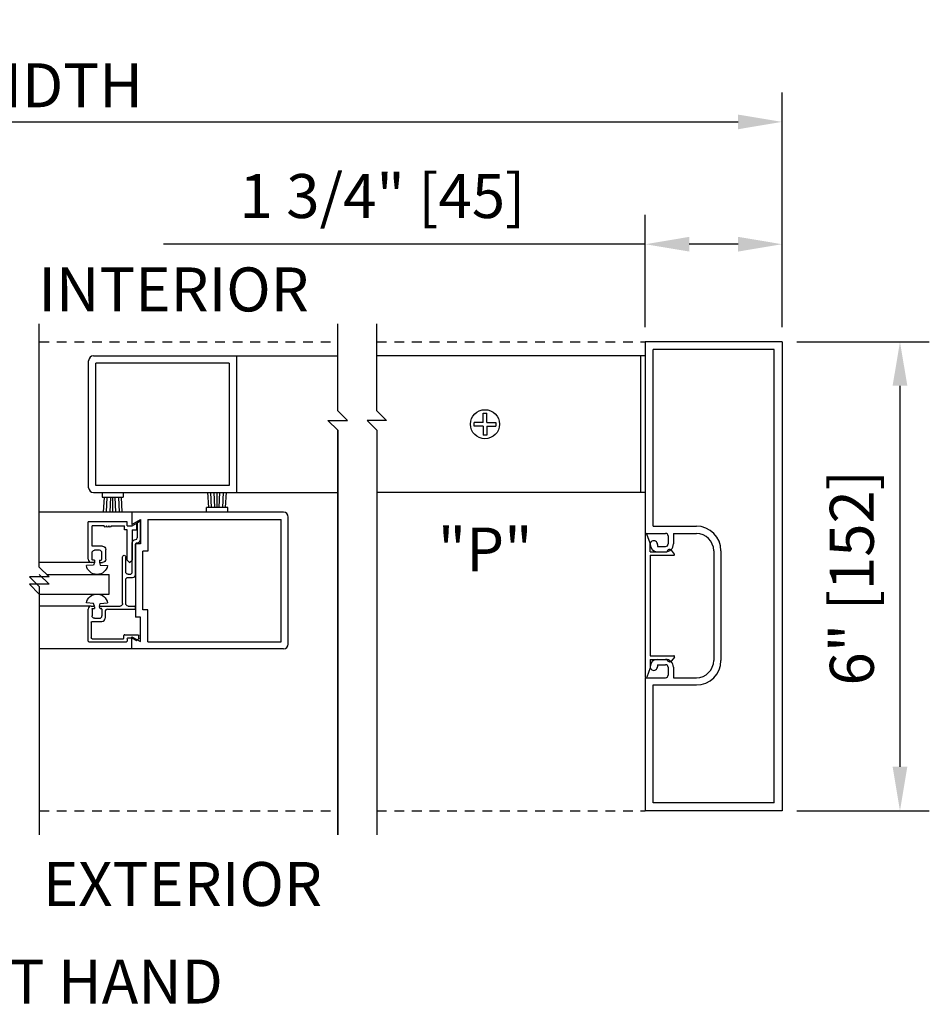
# Model space of a CAD drawing. Extents: x 593 to 1404, y 1272 to 2072.
# Drawn here: x 943 to 955, y 1294 to 1307 of the extents above; entities that cross this region are included whole.
import ezdxf

# ---------------------------------------------------------------- set-up
doc = ezdxf.new("R2010")
doc.units = 0
doc.header["$MEASUREMENT"] = 0
doc.header["$PDMODE"] = 2
doc.header["$PDSIZE"] = -2
doc.linetypes.add('HIDDEN2', pattern=[0.1875, 0.125, -0.0625])
doc.layers.get('0').update_dxf_attribs({"linetype": 'CONTINUOUS'})
doc.layers.get('DEFPOINTS').update_dxf_attribs({"linetype": 'CONTINUOUS'})
for name, color, linetype in [('1', 7, 'CONTINUOUS'), ('DETAIL3', 18, 'CONTINUOUS'), ('G-DETL-DIMS', 31, 'CONTINUOUS'), ('G-DETL-FINE', 32, 'CONTINUOUS'), ('G-DETL-HIDN', 32, 'HIDDEN2'), ('G-DETL-TEXT', 31, 'CONTINUOUS'), ('G-DETL-TITL', 30, 'CONTINUOUS')]:
    doc.layers.add(name, color=color, linetype=linetype)
doc.styles.get("Standard").update_dxf_attribs({"font": 'romans.shx'})
doc.dimstyles.new('DIM6', dxfattribs={"dimscale": 6, "dimtxt": 0.09375, "dimasz": 0.09375, "dimexe": 0.0625, "dimexo": 0.03125, "dimgap": 0.03125, "dimtad": 1, "dimdec": 3, "dimzin": 4, "dimdsep": 46, "dimlunit": 5, "dimtxsty": 'Standard', "dimcen": -0.0625, "dimadec": 0, "dimazin": 0, "dimtfac": 1, "dimtdec": 3, "dimtofl": 0, "dimtmove": 0, "dimatfit": 3, "dimfxl": 0.06, "dimfrac": 2, "dimtolj": 1, "dimtzin": 4, "dimarcsym": 0})

# ---------------------------------------------------------------- blocks, each defined once
blk = doc.blocks.new('*D92')
at = {"layer": 'DEFPOINTS', "color": 0, "transparency": 16777216}
for p in [(952.863, 1305.594), (933.359, 1302.781), (952.863, 1302.781)]:
    blk.add_point(p, dxfattribs=at)
at = {"layer": 'G-DETL-DIMS', "color": 0, "lineweight": -2, "transparency": 16777216}
for p, q in [((933.359, 1302.969), (933.359, 1305.969)), ((952.863, 1302.969), (952.863, 1305.969)), ((933.922, 1305.594), (952.301, 1305.594))]:
    blk.add_line(p, q, dxfattribs=at)
at = {"layer": 'G-DETL-DIMS', "color": 0, "transparency": 16777216}
for points in [[(933.922, 1305.687), (933.922, 1305.5), (933.359, 1305.594)], [(952.301, 1305.687), (952.301, 1305.5), (952.863, 1305.594)]]:
    blk.add_solid(points, dxfattribs=at)
at = {"layer": 'G-DETL-DIMS', "color": 0, "transparency": 16777216, "insert": (941.686, 1306.062), "char_height": 0.5625, "attachment_point": 5}
blk.add_mtext('\\A1;PACKAGE WIDTH', dxfattribs=at)
blk = doc.blocks.new('Z')
at = {"layer": 'DETAIL3'}
for p, q in [((0, 0), (0.125, 0.125)), ((0.125, 0.125), (0.125, -0.125)), ((0.125, -0.125), (0.25, 0))]:
    blk.add_line(p, q, dxfattribs=at)
blk = doc.blocks.new('*D93')
at = {"layer": 'DEFPOINTS', "color": 0, "transparency": 16777216}
for p in [(951.113, 1304.029), (951.113, 1302.781), (952.863, 1302.781)]:
    blk.add_point(p, dxfattribs=at)
at = {"layer": 'G-DETL-DIMS', "color": 0, "lineweight": -2, "transparency": 16777216}
for p, q in [((951.113, 1302.969), (951.113, 1304.404)), ((952.863, 1302.969), (952.863, 1304.404)), ((951.113, 1304.029), (944.952, 1304.029)), ((952.301, 1304.029), (951.676, 1304.029))]:
    blk.add_line(p, q, dxfattribs=at)
at = {"layer": 'G-DETL-DIMS', "color": 0, "transparency": 16777216}
for points in [[(951.676, 1304.123), (951.676, 1303.935), (951.113, 1304.029)], [(952.301, 1304.123), (952.301, 1303.935), (952.863, 1304.029)]]:
    blk.add_solid(points, dxfattribs=at)
at = {"layer": 'G-DETL-DIMS', "color": 0, "transparency": 16777216, "insert": (947.751, 1304.645), "char_height": 0.5625, "attachment_point": 5}
blk.add_mtext('\\A1;1 3/4" [45]', dxfattribs=at)
blk = doc.blocks.new('*D94')
at = {"layer": 'DEFPOINTS', "color": 0, "transparency": 16777216}
for p in [(952.863, 1302.781), (952.863, 1296.781), (954.371, 1296.781)]:
    blk.add_point(p, dxfattribs=at)
at = {"layer": 'G-DETL-DIMS', "color": 0, "lineweight": -2, "transparency": 16777216}
for p, q in [((953.051, 1302.781), (954.746, 1302.781)), ((954.371, 1302.219), (954.371, 1297.344)), ((953.051, 1296.781), (954.746, 1296.781))]:
    blk.add_line(p, q, dxfattribs=at)
at = {"layer": 'G-DETL-DIMS', "color": 0, "transparency": 16777216}
for points in [[(954.277, 1302.219), (954.465, 1302.219), (954.371, 1302.781)], [(954.277, 1297.344), (954.465, 1297.344), (954.371, 1296.781)]]:
    blk.add_solid(points, dxfattribs=at)
at = {"layer": 'G-DETL-DIMS', "color": 0, "transparency": 16777216, "insert": (953.755, 1299.762), "char_height": 0.5625, "attachment_point": 5, "rotation": 90}
blk.add_mtext('\\A1;6" [152]', dxfattribs=at)

msp = doc.modelspace()

# ---------------------------------------------------------------- linework, layer by layer
at = {"layer": '1', "color": 7}
for p, q in [((949.0385, 1301.8656), (949.0855, 1301.8656)), ((949.0385, 1301.7494), (949.0385, 1301.8656)), ((949.0855, 1301.7494), (949.0855, 1301.8656)), ((949.0385, 1301.7494), (948.9225, 1301.7494)), ((948.9225, 1301.7026), (948.9225, 1301.7494)), ((949.0385, 1301.7026), (948.9225, 1301.7026)), ((949.0385, 1301.7026), (949.0385, 1301.5864)), ((949.0855, 1301.7494), (949.2017, 1301.7494)), ((949.0855, 1301.7026), (949.2017, 1301.7026)), ((949.0855, 1301.7026), (949.0855, 1301.5864)), ((949.2017, 1301.7494), (949.2017, 1301.7026)), ((949.0855, 1301.5864), (949.0385, 1301.5864))]:
    msp.add_line(p, q, dxfattribs=at)
msp.add_circle((949.0621, 1301.726), 0.186, dxfattribs=at)
at = {"layer": 'G-DETL-FINE'}
for p, q in [((951.1131, 1302.7811), (951.1131, 1300.3291)), ((952.8631, 1302.7811), (951.1131, 1302.7811)), ((952.8631, 1302.7811), (952.8631, 1296.7811)), ((944.055, 1302.601), (945.9925, 1302.601)), ((945.8845, 1302.601), (945.8845, 1300.851)), ((945.9925, 1302.601), (947.1787, 1302.601)), ((951.1131, 1302.601), (947.6787, 1302.601)), ((951.0506, 1302.601), (951.0506, 1300.851)), ((951.2131, 1300.4221), (951.2131, 1302.6811)), ((952.7631, 1302.6811), (951.2131, 1302.6811)), ((952.7631, 1296.8811), (952.7631, 1302.6811)), ((943.9925, 1300.9135), (943.9925, 1302.5385)), ((945.7915, 1302.508), (944.0855, 1302.508)), ((944.0855, 1300.944), (944.0855, 1302.508)), ((945.7915, 1302.508), (945.7915, 1300.944)), ((951.1131, 1302.3945), (951.1131, 1302.156)), ((951.1131, 1301.296), (951.1131, 1301.0576)), ((945.7915, 1300.944), (944.0855, 1300.944)), ((944.055, 1300.851), (945.9925, 1300.851)), ((944.1644, 1300.851), (944.1644, 1300.791)), ((944.4344, 1300.851), (944.4344, 1300.791)), ((945.5283, 1300.6598), (945.5169, 1300.8549)), ((945.5283, 1300.6598), (945.5169, 1300.8549)), ((945.5627, 1300.6574), (945.554, 1300.8549)), ((945.5627, 1300.6574), (945.554, 1300.8549)), ((945.6085, 1300.6598), (945.5994, 1300.8549)), ((945.6085, 1300.6598), (945.5994, 1300.8549)), ((945.6361, 1300.6598), (945.6361, 1300.8549)), ((945.6361, 1300.6598), (945.6361, 1300.8549)), ((945.6637, 1300.6598), (945.6727, 1300.8549)), ((945.6637, 1300.6598), (945.6727, 1300.8549)), ((945.7095, 1300.6574), (945.7182, 1300.8549)), ((945.7095, 1300.6574), (945.7182, 1300.8549)), ((945.7439, 1300.6598), (945.7553, 1300.8549)), ((945.7439, 1300.6598), (945.7553, 1300.8549)), ((945.9925, 1300.851), (947.1787, 1300.851)), ((951.1131, 1300.851), (947.6787, 1300.851)), ((944.1644, 1300.791), (944.4344, 1300.791)), ((944.1916, 1300.791), (944.1803, 1300.601)), ((944.2258, 1300.7936), (944.2174, 1300.601)), ((944.2718, 1300.791), (944.2629, 1300.601)), ((944.2994, 1300.791), (944.2994, 1300.601)), ((944.3268, 1300.791), (944.3357, 1300.601)), ((944.3728, 1300.7936), (944.3812, 1300.601)), ((944.407, 1300.791), (944.4182, 1300.601)), ((944.5469, 1300.601), (943.3607, 1300.601)), ((946.4844, 1300.601), (944.5469, 1300.601)), ((944.5469, 1300.601), (944.5469, 1300.445)), ((945.7711, 1300.6598), (945.5011, 1300.6598)), ((945.5011, 1300.5998), (945.5011, 1300.6598)), ((945.5011, 1300.5998), (945.5011, 1300.6598)), ((945.7711, 1300.6598), (945.5011, 1300.6598)), ((945.7711, 1300.5998), (945.7711, 1300.6598)), ((945.7711, 1300.5998), (945.7711, 1300.6598)), ((944.4859, 1300.4764), (943.9859, 1300.4764)), ((943.9859, 1299.9984), (943.9859, 1300.4764)), ((944.1909, 1300.4254), (944.0369, 1300.4254)), ((944.0369, 1300.1654), (944.0369, 1300.4254)), ((944.2809, 1300.4254), (944.4499, 1300.4254)), ((944.4499, 1300.3744), (944.4499, 1300.4254)), ((944.4859, 1300.4254), (944.4859, 1300.4764)), ((944.4859, 1300.4254), (944.5479, 1300.4254)), ((944.5469, 1300.445), (944.6549, 1300.5074)), ((944.5479, 1300.4254), (944.6099, 1300.4612)), ((944.6099, 1300.3744), (944.6099, 1300.4612)), ((944.6139, 1300.4664), (944.6549, 1300.4924)), ((944.6139, 1300.4664), (944.6139, 1300.2718)), ((944.6549, 1300.5074), (944.6549, 1300.194)), ((944.6549, 1300.2518), (944.6549, 1300.4924)), ((944.7479, 1300.508), (946.4539, 1300.508)), ((944.7479, 1300.508), (944.7479, 1300.101)), ((946.4539, 1298.944), (946.4539, 1300.508)), ((946.5469, 1298.9135), (946.5469, 1300.5385)), ((951.2131, 1300.4221), (951.7661, 1300.4221)), ((944.4859, 1300.3744), (944.4499, 1300.3744)), ((944.4859, 1299.9884), (944.4859, 1300.3744)), ((944.5479, 1300.3744), (944.6099, 1300.3744)), ((944.5479, 1300.3744), (944.5479, 1299.9884)), ((951.1114, 1300.3182), (951.1114, 1298.4942)), ((951.1131, 1300.3291), (951.3731, 1300.3291)), ((951.1734, 1300.2032), (951.1308, 1300.3216)), ((951.4051, 1300.2971), (951.4051, 1300.1941)), ((951.4731, 1300.3291), (951.7661, 1300.3291)), ((951.4731, 1300.3291), (951.4731, 1300.1941)), ((944.5509, 1299.8386), (944.5509, 1300.2109)), ((944.5919, 1300.2518), (944.5939, 1300.2518)), ((944.5939, 1300.194), (944.5939, 1299.258)), ((944.6549, 1300.194), (944.5939, 1300.194)), ((944.5939, 1299.8076), (944.5939, 1300.1908)), ((944.6138, 1300.2108), (944.6139, 1300.2108)), ((951.1734, 1300.0942), (951.1734, 1300.2032)), ((951.2691, 1300.1881), (951.2691, 1300.1621)), ((944.1719, 1300.1654), (944.0369, 1300.1654)), ((944.0369, 1299.9984), (944.0369, 1300.0824)), ((944.1309, 1300.1134), (944.0679, 1300.1134)), ((944.1619, 1299.9984), (944.1619, 1300.0824)), ((944.2129, 1299.9984), (944.2129, 1300.1244)), ((944.6869, 1299.351), (944.6869, 1300.101)), ((944.7479, 1300.101), (944.6869, 1300.101)), ((951.1734, 1300.0942), (951.3934, 1300.0942)), ((951.1734, 1300.0492), (951.4774, 1300.0492)), ((951.1734, 1300.0492), (951.1734, 1298.7632)), ((951.2691, 1300.1621), (951.3731, 1300.1621)), ((951.2691, 1300.0941), (951.3731, 1300.0941)), ((951.2691, 1300.0931), (951.3731, 1300.0931)), ((951.4853, 1300.0654), (951.449, 1300.1131)), ((951.9881, 1300.1071), (951.9881, 1298.7051)), ((952.0811, 1300.1071), (952.0811, 1298.7051)), ((944.0269, 1299.9574), (943.3607, 1299.9574)), ((944.0567, 1299.9243), (943.9632, 1299.9181)), ((944.0679, 1299.9574), (944.0269, 1299.9574)), ((944.0679, 1299.9884), (944.0469, 1299.9884)), ((944.0679, 1299.9574), (944.0567, 1299.9243)), ((944.0679, 1299.9884), (944.0679, 1299.9574)), ((944.1309, 1299.9884), (944.1309, 1299.9574)), ((944.1309, 1299.9884), (944.1519, 1299.9884)), ((944.1309, 1299.9574), (944.142, 1299.9243)), ((944.1309, 1299.9574), (944.1719, 1299.9574)), ((944.142, 1299.9243), (944.2356, 1299.9181)), ((944.4269, 1299.4316), (944.4269, 1300.0291)), ((944.4679, 1299.8386), (944.4679, 1300.0291)), ((944.5169, 1299.9574), (944.4859, 1299.9884)), ((944.5169, 1299.9574), (944.5479, 1299.9884)), ((943.4548, 1299.804), (944.2532, 1299.804)), ((944.2532, 1299.554), (944.2532, 1299.804)), ((944.4989, 1299.8076), (944.5199, 1299.8076)), ((944.4679, 1299.4316), (944.4679, 1299.7356)), ((944.4989, 1299.7666), (944.5529, 1299.7666)), ((943.3607, 1299.554), (944.2532, 1299.554)), ((944.0567, 1299.4336), (943.9632, 1299.4399)), ((944.0679, 1299.4006), (944.0567, 1299.4336)), ((944.1309, 1299.4006), (944.142, 1299.4336)), ((944.142, 1299.4336), (944.2356, 1299.4399)), ((944.0269, 1299.4006), (943.3607, 1299.4006)), ((943.9859, 1298.9516), (943.9859, 1299.3596)), ((944.0269, 1299.4006), (944.0579, 1299.4006)), ((944.0369, 1299.3596), (944.0369, 1299.2756)), ((944.0469, 1299.3696), (944.0679, 1299.3696)), ((944.0679, 1299.3906), (944.0679, 1299.3696)), ((944.1309, 1299.3906), (944.1309, 1299.3796)), ((944.1409, 1299.4006), (944.3959, 1299.4006)), ((944.1409, 1299.3696), (944.1519, 1299.3696)), ((944.1619, 1299.3596), (944.1619, 1299.2756)), ((944.2029, 1299.3286), (944.2029, 1299.2446)), ((944.2338, 1299.3596), (944.5839, 1299.3596)), ((944.4989, 1299.4006), (944.5839, 1299.4006)), ((944.5939, 1299.3696), (944.5939, 1299.3906)), ((944.7479, 1299.351), (944.6869, 1299.351)), ((944.7479, 1298.944), (944.7479, 1299.351)), ((944.0269, 1299.1936), (944.0269, 1298.9926)), ((944.0369, 1299.2036), (944.1619, 1299.2036)), ((944.0679, 1299.2446), (944.1309, 1299.2446)), ((944.6549, 1299.258), (944.5939, 1299.258)), ((944.6549, 1298.9447), (944.6549, 1299.258)), ((943.9959, 1298.9416), (944.4759, 1298.9416)), ((944.0369, 1298.9826), (944.4349, 1298.9826)), ((944.4449, 1298.9926), (944.4449, 1299.0236)), ((944.4549, 1299.0336), (944.6249, 1299.0336)), ((944.4859, 1298.9826), (944.4859, 1298.9516)), ((944.4959, 1298.9926), (944.5452, 1298.9926)), ((944.5469, 1298.851), (944.5469, 1299.007)), ((944.5469, 1299.007), (944.6549, 1298.9447)), ((944.5502, 1298.9913), (944.6032, 1298.9606)), ((944.6153, 1298.9622), (944.6319, 1298.9789)), ((944.6349, 1298.9859), (944.6349, 1299.0236)), ((944.7479, 1298.944), (946.4539, 1298.944)), ((944.5469, 1298.851), (943.3607, 1298.851)), ((946.4844, 1298.851), (944.5469, 1298.851)), ((951.1734, 1298.7632), (951.4774, 1298.7632)), ((951.1734, 1298.7182), (951.1734, 1298.6092)), ((951.1734, 1298.7182), (951.3934, 1298.7182)), ((951.2691, 1298.7181), (951.3731, 1298.7181)), ((951.4853, 1298.7471), (951.449, 1298.6993)), ((951.1734, 1298.6092), (951.1308, 1298.4908)), ((951.2691, 1298.6501), (951.2691, 1298.6241)), ((951.2691, 1298.6501), (951.3731, 1298.6501)), ((951.4051, 1298.6181), (951.4051, 1298.5151)), ((951.4731, 1298.6181), (951.4731, 1298.4831)), ((951.1131, 1298.4831), (951.1131, 1296.781)), ((951.1131, 1298.4831), (951.3731, 1298.4831)), ((951.4731, 1298.4831), (951.7661, 1298.4831)), ((951.2131, 1298.3901), (951.7661, 1298.3901)), ((951.2131, 1296.8811), (951.2131, 1298.3901)), ((952.8631, 1296.7811), (951.1131, 1296.781)), ((952.7631, 1296.8811), (951.2131, 1296.8811))]:
    msp.add_line(p, q, dxfattribs=at)
for centre, radius, start, end in [((944.055, 1302.5385), 0.0625, 90, 180), ((944.055, 1300.9135), 0.0625, 180, 270), ((946.4844, 1300.5385), 0.0625, 0, 90), ((951.7661, 1300.1071), 0.315, 0, 90), ((951.1214, 1300.3182), 0.01, 19.787, 180.00003), ((951.3731, 1300.2971), 0.032, 0, 90), ((951.7661, 1300.1071), 0.222, 0, 90), ((951.2221, 1300.1881), 0.047, 359.99997, 180), ((951.2691, 1300.1881), 0.094, 180, 270), ((951.3731, 1300.1941), 0.1, 270, 0), ((951.3731, 1300.1941), 0.032, 270, 0), ((951.4244, 1300.0942), 0.031, 37.5727, 180.00003), ((951.4774, 1300.0592), 0.01, 269.918, 37.8267), ((946.4844, 1298.9135), 0.0625, 270, 0), ((951.2691, 1298.6241), 0.094, 90, 180), ((951.3731, 1298.6181), 0.1, 0, 90), ((951.4244, 1298.7182), 0.031, 179.99997, 322.4273), ((951.4774, 1298.7532), 0.01, 322.1733, 90.082), ((951.7661, 1298.7051), 0.222, 270, 0), ((951.7661, 1298.7051), 0.315, 270, 0), ((951.2221, 1298.6241), 0.047, 179.9999, 359.99997), ((951.3731, 1298.6181), 0.032, 0, 90), ((951.1214, 1298.4942), 0.01, 179.99997, 340.213), ((951.3731, 1298.5151), 0.032, 270, 0)]:
    msp.add_arc(centre, radius, start, end, dxfattribs=at)
at = {"layer": 'G-DETL-FINE', "extrusion": (0, 0, -1)}
for centre, major_axis, start_param, end_param in [((944.2059, 1300.4254), (0.0106, 0.0106), 0.7853982, 3.9269908), ((944.2359, 1300.4254), (0.0106, 0.0106), 0.7853982, 3.9269908), ((944.2659, 1300.4254), (0.0106, 0.0106), 0.7853982, 3.9269908), ((944.5919, 1300.2108), (-0.029, 0.029), 5.5001247, 7.0709205), ((944.6139, 1300.1908), (-0.0141, 0.0141), 5.4977871, 7.0685835), ((944.0679, 1300.0824), (0.0219, 0.0219), 3.9269908, 5.4977871), ((944.1719, 1300.1244), (0.029, 0.029), -0.7853982, 0.7853982), ((944.4474, 1300.0291), (0.0145, 0.0145), 3.9269908, 7.0685835), ((944.0994, 1299.9423), (-0.0978, 0.0978), 2.5323314, 5.3216502), ((944.0469, 1299.9984), (-0.00707, 0.00707), 3.9269908, 5.4977871), ((944.1719, 1299.9984), (-0.029, 0.029), 2.3561945, 3.9269908), ((944.4989, 1299.8386), (-0.0219, 0.0219), 3.9269908, 5.4977871), ((944.4989, 1299.7356), (0.0219, 0.0219), 3.9269908, 5.4977871), ((944.0994, 1299.4156), (-0.0978, 0.0978), 5.6739241, 8.4632429), ((944.3959, 1299.4316), (0.0219, 0.0219), 0.7853982, 2.3561945), ((944.3959, 1299.4316), (0.0219, 0.0219), 0.7853982, 2.3561945), ((944.4989, 1299.4316), (-0.0219, 0.0219), 3.9269908, 5.4977871), ((944.4989, 1299.4316), (-0.0219, 0.0219), 3.9269908, 5.4977871), ((944.0469, 1299.3596), (0.00707, 0.00707), 3.9269908, 5.4977871), ((944.0579, 1299.3906), (-0.00707, 0.00707), 0.7853982, 2.3561945), ((944.1409, 1299.3906), (0.00707, 0.00707), 3.9269908, 5.4977871), ((944.1409, 1299.3796), (-0.00707, 0.00707), 3.9269908, 5.4977871), ((944.0369, 1299.1936), (0.00707, 0.00707), 3.9269908, 5.4977871), ((944.0679, 1299.2756), (-0.0219, 0.0219), 3.9269908, 5.4977871), ((944.0369, 1298.9926), (-0.00707, 0.00707), 3.9269908, 5.4977871), ((944.4959, 1298.9826), (0.00707, 0.00707), 3.9269908, 5.4977871), ((944.5452, 1298.9826), (0.00707, 0.00707), -0.7853982, -0.2618343), ((944.6249, 1299.0236), (-0.00707, 0.00707), 0.7853982, 2.3561945), ((944.6249, 1298.9859), (-0.00707, 0.00707), 2.3561962, 3.1415525)]:
    msp.add_ellipse(centre, major_axis=major_axis, ratio=1, start_param=start_param, end_param=end_param, dxfattribs=at)
at = {"layer": 'G-DETL-FINE'}
for centre, major_axis, start_param, end_param in [((944.5939, 1300.2718), (-0.0141, 0.0141), 2.3561945, 3.9269908), ((944.6139, 1300.2518), (-0.029, 0.029), 2.3561945, 3.9269908), ((944.1309, 1300.0824), (-0.0219, 0.0219), 3.9269908, 5.4977871), ((944.0269, 1299.9984), (0.029, 0.029), 2.3561945, 3.9269908), ((944.1519, 1299.9984), (0.00707, 0.00707), 3.9269908, 5.4977871), ((944.5199, 1299.8386), (0.0219, 0.0219), 3.9269908, 5.4977871), ((944.5529, 1299.8076), (-0.029, 0.029), 2.3561945, 3.9269908), ((944.0269, 1299.3596), (-0.029, 0.029), -0.7853982, 0.7853982), ((944.1519, 1299.3596), (-0.00707, 0.00707), 3.9269908, 5.4977871), ((944.2339, 1299.3286), (0.0219, 0.0219), 0.7879673, 2.3561945), ((944.5839, 1299.3906), (-0.00707, 0.00707), 3.9269908, 5.4977871), ((944.5839, 1299.3696), (0.00707, 0.00707), 3.9269908, 5.4977871), ((944.1309, 1299.2756), (0.0219, 0.0219), 3.9269908, 5.4977871), ((944.1619, 1299.2446), (0.029, 0.029), 3.9293278, 5.4977871), ((943.9959, 1298.9516), (-0.00707, 0.00707), 0.7853982, 2.3561945), ((944.4349, 1298.9926), (0.00707, 0.00707), 3.9269908, 5.4977871), ((944.4549, 1299.0236), (0.00707, 0.00707), 0.7853982, 2.3561945), ((944.4759, 1298.9516), (0.00707, 0.00707), 3.9269908, 5.4977871), ((944.6082, 1298.9693), (-0.00707, 0.00707), 1.832601, 3.1415682)]:
    msp.add_ellipse(centre, major_axis=major_axis, ratio=1, start_param=start_param, end_param=end_param, dxfattribs=at)
at = {"layer": 'G-DETL-HIDN'}
for p, q in [((943.3607, 1302.7811), (947.1787, 1302.7811)), ((947.6787, 1302.7811), (951.1131, 1302.7811)), ((943.3607, 1296.781), (947.1787, 1296.781)), ((947.6787, 1296.781), (951.1131, 1296.781))]:
    msp.add_line(p, q, dxfattribs=at)
at = {"layer": 'G-DETL-TEXT'}
for p, q in [((943.3607, 1299.8981), (943.3607, 1303.0103)), ((947.1787, 1301.8981), (947.1787, 1303.0103)), ((947.6787, 1301.8981), (947.6787, 1303.0103)), ((947.3037, 1301.7731), (947.1787, 1301.8981)), ((947.6787, 1301.8981), (947.8037, 1301.7731)), ((947.0537, 1301.7731), (947.3037, 1301.7731)), ((947.1787, 1301.6481), (947.0537, 1301.7731)), ((947.5537, 1301.7731), (947.6787, 1301.6481)), ((947.8037, 1301.7731), (947.5537, 1301.7731)), ((947.1787, 1301.6481), (947.1787, 1296.4747)), ((947.1787, 1296.4747), (947.1787, 1301.6481)), ((947.6787, 1301.6481), (947.6787, 1296.4747)), ((943.3607, 1299.8981), (943.4857, 1299.7731)), ((943.2357, 1299.7731), (943.3607, 1299.6481)), ((943.4857, 1299.7731), (943.2357, 1299.7731)), ((943.3607, 1299.6481), (943.3607, 1296.4747))]:
    msp.add_line(p, q, dxfattribs=at)

# ---------------------------------------------------------------- block references
at = {"rotation": 270}
msp.add_blockref('Z', (943.3607, 1299.804), dxfattribs=at)

# ---------------------------------------------------------------- texts
at = {"layer": 'G-DETL-DIMS'}
for s, p in [('INTERIOR', (943.3494, 1303.1694)), ('"P"', (948.4581, 1299.8422)), ('EXTERIOR', (943.4063, 1295.563))]:
    msp.add_text(s, height=0.5625, dxfattribs=at).set_placement(p)
at = {"layer": 'G-DETL-TITL'}
msp.add_text('%%U RIGHT HAND ', height=0.5625, dxfattribs=at).set_placement((940.9989, 1294.3152))

# ---------------------------------------------------------------- dimensions: what is measured, and where the dimension line sits
at = {"layer": 'G-DETL-DIMS'}
dim = msp.add_linear_dim(base=(952.8631, 1305.5937), p1=(933.3593, 1302.7811), p2=(952.8631, 1302.7811), text='PACKAGE WIDTH', dimstyle='DIM6', override={"dimpost": '"'}, dxfattribs=at)
dim.commit()
dim.dimension.update_dxf_attribs({"geometry": '*D92', "text_midpoint": (941.6863, 1305.5937), "dimtype": 160})
dim = msp.add_linear_dim(base=(951.1131, 1304.029), p1=(952.8631, 1302.7811), p2=(951.1131, 1302.7811), angle=180, text='1 3/4" [45]', dimstyle='DIM6', override={"dimpost": '"'}, dxfattribs=at)
dim.commit()
dim.dimension.update_dxf_attribs({"geometry": '*D93', "text_midpoint": (947.7515, 1304.029), "dimtype": 160})
dim = msp.add_linear_dim(base=(954.3712, 1296.7811), p1=(952.8631, 1302.7811), p2=(952.8631, 1296.7811), angle=90, dimstyle='DIM6', override={"dimpost": '"'}, dxfattribs=at)
dim.commit()
dim.dimension.update_dxf_attribs({"geometry": '*D94', "text_midpoint": (954.3712, 1299.7625), "dimtype": 160})

doc.saveas('drawing.dxf')
